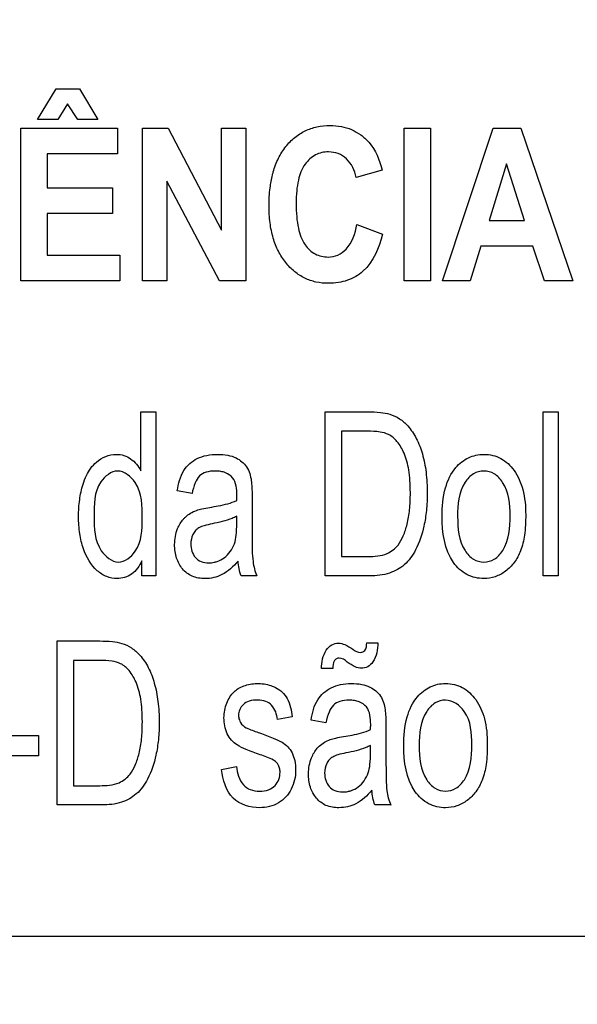
# Model space of a CAD drawing. Units: millimetres. Extents: x 0 to 5000, y 0 to 2000.
# Drawn here: x 3309 to 3317, y 671 to 686 of the extents above; entities that cross this region are included whole.
import ezdxf

# ---------------------------------------------------------------- set-up
doc = ezdxf.new("R2010")
doc.units = ezdxf.units.MM
doc.header["$LTSCALE"] = 275
doc.layers.get('0').update_dxf_attribs({"linetype": 'CONTINUOUS'})
doc.layers.add('7_ALL_FEATURES', color=7, linetype='CONTINUOUS')
doc.layers.add('DEF_DRAFT_DIM', color=7, linetype='CONTINUOUS')
doc.styles.get("Standard").update_dxf_attribs({"font": 'txt', "width": 0.8})
doc.dimstyles.new('DIMSTYLE_1', dxfattribs={"dimtxt": 7, "dimasz": 3, "dimexe": 0.8, "dimexo": 0.2, "dimgap": 1.75, "dimtad": 1, "dimdsep": 46, "dimtxsty": 'Standard', "dimblk": 'OPEN', "dimblk1": 'OPEN', "dimblk2": 'OPEN', "dimcen": 0.09, "dimadec": 0, "dimazin": 0, "dimtp": 0.1, "dimtm": 0.1, "dimtfac": 1, "dimtofl": 0, "dimtmove": 0, "dimatfit": 3, "dimldrblk": 'OPEN', "dimfxl": 1, "dimtolj": 1, "dimarcsym": 0})

# ---------------------------------------------------------------- blocks, each defined once
blk = doc.blocks.new('_OPEN')
at = {"color": 0, "linetype": 'ByBlock'}
for p, q in [((0, 0), (-1, 0.1167)), ((-1, -0.1167), (0, 0)), ((-1, 0), (0, 0))]:
    blk.add_line(p, q, dxfattribs=at)
blk = doc.blocks.new('*D15')
at = {"layer": 'DEF_DRAFT_DIM', "color": 2, "linetype": 'Continuous'}
for p, q in [((3674.221, 711.763), (3036.969, 711.763)), ((3037.769, 711.763), (3037.769, 620.033)), ((3037.769, 528.303), (3037.769, 620.033)), ((3113.799, 528.303), (3036.969, 528.303))]:
    blk.add_line(p, q, dxfattribs=at)
at = {"layer": 'DEF_DRAFT_DIM', "color": 2, "linetype": 'Continuous', "xscale": 3, "yscale": 3, "zscale": 3}
for p, rotation in [((3037.769, 711.763), 90), ((3037.769, 528.303), 270)]:
    blk.add_blockref('_OPEN', p, dxfattribs=dict(at, rotation=rotation))
blk = doc.blocks.new('*D37')
at = {"layer": 'DEF_DRAFT_DIM', "color": 2, "linetype": 'Continuous'}
for p, q in [((3510.56, 731.463), (3510.56, 489.156)), ((3096.02, 535.103), (3096.02, 489.156)), ((3096.02, 489.156), (3096.02, 486.606)), ((3510.56, 489.156), (3510.56, 486.606)), ((3096.02, 487.406), (3303.29, 487.406)), ((3510.56, 487.406), (3303.29, 487.406))]:
    blk.add_line(p, q, dxfattribs=at)
at = {"layer": 'DEF_DRAFT_DIM', "color": 2, "linetype": 'Continuous', "xscale": 3, "yscale": 3, "zscale": 3, "rotation": 180}
blk.add_blockref('_OPEN', (3096.02, 487.406), dxfattribs=at)
at = {"layer": 'DEF_DRAFT_DIM', "color": 2, "linetype": 'Continuous', "xscale": 3, "yscale": 3, "zscale": 3}
blk.add_blockref('_OPEN', (3510.56, 487.406), dxfattribs=at)
blk = doc.blocks.new('*D38')
at = {"layer": 'DEF_DRAFT_DIM', "color": 2, "linetype": 'Continuous'}
for p, q in [((3523.66, 722.263), (3061.843, 722.263)), ((3062.643, 722.263), (3062.643, 625.283)), ((3062.643, 528.303), (3062.643, 625.283)), ((3102.82, 528.303), (3061.843, 528.303))]:
    blk.add_line(p, q, dxfattribs=at)
at = {"layer": 'DEF_DRAFT_DIM', "color": 2, "linetype": 'Continuous', "xscale": 3, "yscale": 3, "zscale": 3}
for p, rotation in [((3062.643, 722.263), 90), ((3062.643, 528.303), 270)]:
    blk.add_blockref('_OPEN', p, dxfattribs=dict(at, rotation=rotation))

msp = doc.modelspace()

# ---------------------------------------------------------------- linework, layer by layer
at = {"layer": '7_ALL_FEATURES', "color": 40, "linetype": 'Continuous'}
for p, q in [((3308.824, 684.675), (3309.105, 685.138)), ((3309.105, 685.138), (3309.453, 685.138)), ((3309.453, 685.138), (3309.731, 684.675)), ((3309.273, 684.909), (3309.128, 684.675)), ((3309.428, 684.675), (3309.273, 684.909)), ((3309.128, 684.675), (3308.824, 684.675)), ((3309.731, 684.675), (3309.428, 684.675)), ((3308.573, 684.543), (3310.027, 684.543)), ((3308.573, 682.243), (3308.573, 684.543)), ((3310.027, 684.543), (3310.027, 684.154)), ((3310.405, 684.543), (3310.791, 684.543)), ((3310.405, 682.243), (3310.405, 684.543)), ((3310.791, 684.543), (3311.594, 683.007)), ((3311.594, 684.543), (3311.962, 684.543)), ((3311.594, 683.007), (3311.594, 684.543)), ((3311.962, 684.543), (3311.962, 682.243)), ((3314.348, 684.543), (3314.745, 684.543)), ((3314.348, 682.243), (3314.348, 684.543)), ((3314.745, 684.543), (3314.745, 682.243)), ((3314.923, 682.243), (3315.687, 684.543)), ((3315.687, 684.543), (3316.106, 684.543)), ((3316.106, 684.543), (3316.892, 682.243)), ((3310.027, 684.154), (3308.969, 684.154)), ((3308.969, 684.154), (3308.969, 683.645)), ((3315.892, 684.007), (3315.627, 683.153)), ((3316.162, 683.153), (3315.892, 684.007)), ((3314.015, 683.91), (3313.623, 683.8)), ((3308.969, 683.645), (3309.954, 683.645)), ((3309.954, 683.645), (3309.954, 683.257)), ((3311.564, 682.243), (3310.773, 683.743)), ((3310.773, 683.743), (3310.773, 682.243)), ((3309.954, 683.257), (3308.969, 683.257)), ((3308.969, 683.257), (3308.969, 682.631)), ((3313.636, 683.089), (3314.02, 682.946)), ((3315.627, 683.153), (3316.162, 683.153)), ((3315.505, 682.766), (3315.343, 682.243)), ((3316.289, 682.766), (3315.505, 682.766)), ((3316.461, 682.243), (3316.289, 682.766)), ((3308.969, 682.631), (3310.065, 682.631)), ((3310.065, 682.631), (3310.065, 682.243)), ((3310.065, 682.243), (3308.573, 682.243)), ((3310.773, 682.243), (3310.405, 682.243)), ((3311.962, 682.243), (3311.564, 682.243)), ((3314.745, 682.243), (3314.348, 682.243)), ((3315.343, 682.243), (3314.923, 682.243)), ((3316.892, 682.243), (3316.461, 682.243)), ((3310.381, 680.267), (3310.607, 680.267)), ((3310.381, 679.38), (3310.381, 680.267)), ((3310.607, 680.267), (3310.607, 677.794)), ((3313.159, 680.267), (3313.799, 680.267)), ((3313.159, 677.794), (3313.159, 680.267)), ((3316.442, 680.267), (3316.67, 680.267)), ((3316.442, 677.794), (3316.442, 680.267)), ((3316.67, 680.267), (3316.67, 677.794)), ((3313.795, 679.975), (3313.405, 679.975)), ((3313.405, 679.975), (3313.405, 678.087)), ((3311.151, 679.034), (3310.928, 679.075)), ((3312.056, 678.949), (3312.056, 678.545)), ((3311.825, 678.582), (3311.825, 678.694)), ((3310.396, 677.794), (3310.396, 678.021)), ((3313.405, 678.087), (3313.801, 678.087)), ((3310.607, 677.794), (3310.396, 677.794)), ((3312.128, 677.794), (3311.89, 677.794)), ((3313.829, 677.794), (3313.159, 677.794)), ((3316.67, 677.794), (3316.442, 677.794)), ((3309.12, 676.813), (3309.759, 676.813)), ((3309.12, 674.341), (3309.12, 676.813)), ((3313.785, 676.786), (3313.95, 676.786)), ((3309.756, 676.521), (3309.366, 676.521)), ((3309.366, 676.521), (3309.366, 674.632)), ((3313.271, 676.397), (3313.102, 676.397)), ((3312.661, 675.669), (3312.438, 675.629)), ((3313.168, 675.581), (3312.945, 675.621)), ((3314.073, 675.495), (3314.073, 675.091)), ((3308.138, 675.388), (3308.839, 675.388)), ((3308.839, 675.388), (3308.839, 675.083)), ((3313.842, 675.128), (3313.842, 675.239)), ((3308.839, 675.083), (3308.138, 675.083)), ((3311.594, 674.875), (3311.82, 674.922)), ((3309.366, 674.632), (3309.762, 674.632)), ((3309.79, 674.341), (3309.12, 674.341)), ((3314.145, 674.341), (3313.907, 674.341))]:
    msp.add_line(p, q, dxfattribs=at)
at = {"layer": '7_ALL_FEATURES', "color": 7, "linetype": 'Continuous'}
msp.add_line((3279.96, 672.363), (3367.96, 672.363), dxfattribs=at)
at = {"layer": '7_ALL_FEATURES', "color": 40, "linetype": 'Continuous'}
for centre, radius, start, end in [((3308.691, 679.012), 3.135, 358.5211, 359.9712), ((3312.906, 678.118), 0.843, 187.423, 202.6042), ((3310.708, 675.558), 3.135, 358.5211, 359.9712), ((3314.92, 674.664), 0.84, 187.398, 202.6292)]:
    msp.add_arc(centre, radius, start, end, dxfattribs=at)
for points, knots in [([(3312.362, 683.836), (3312.366, 683.852), (3312.389, 683.939), (3312.445, 684.089), (3312.556, 684.266), (3312.694, 684.407), (3312.854, 684.51), (3313.035, 684.571), (3313.221, 684.588), (3313.399, 684.574), (3313.557, 684.527), (3313.698, 684.446), (3313.896, 684.269), (3313.978, 684.062), (3314.015, 683.91)], [0, 0, 0, 0, 0.020615, 0.114247, 0.201809, 0.284168, 0.362525, 0.441256, 0.524698, 0.597566, 0.66591, 0.732845, 0.801655, 1, 1, 1, 1]), ([(3313.623, 683.8), (3313.603, 683.904), (3313.534, 684.057), (3313.358, 684.169), (3313.191, 684.196), (3313.002, 684.156), (3312.829, 683.997), (3312.754, 683.794), (3312.724, 683.59), (3312.717, 683.404), (3312.724, 683.215), (3312.741, 683.09), (3312.753, 683.034)], [0, 0, 0, 0, 0.157625, 0.229528, 0.303059, 0.403682, 0.507094, 0.636865, 0.718649, 0.813551, 0.914193, 1, 1, 1, 1]), ([(3314.02, 682.946), (3313.973, 682.741), (3313.847, 682.436), (3313.537, 682.255), (3313.353, 682.211), (3313.193, 682.2), (3313.02, 682.216), (3312.846, 682.276), (3312.69, 682.377), (3312.555, 682.516), (3312.445, 682.688), (3312.366, 682.892), (3312.32, 683.123), (3312.307, 683.378), (3312.32, 683.619), (3312.347, 683.773), (3312.362, 683.836)], [0, 0, 0, 0, 0.190943, 0.272666, 0.315444, 0.361234, 0.417897, 0.472022, 0.526622, 0.584641, 0.64607, 0.710862, 0.781294, 0.859146, 0.941129, 1, 1, 1, 1]), ([(3312.753, 683.034), (3312.772, 682.947), (3312.826, 682.793), (3312.996, 682.632), (3313.185, 682.589), (3313.354, 682.62), (3313.55, 682.764), (3313.61, 682.957), (3313.636, 683.089)], [0, 0, 0, 0, 0.193624, 0.343681, 0.48799, 0.596395, 0.706882, 1, 1, 1, 1]), ([(3313.799, 680.267), (3313.862, 680.267), (3313.974, 680.264), (3314.138, 680.236), (3314.283, 680.17), (3314.422, 680.045), (3314.542, 679.863), (3314.632, 679.625), (3314.685, 679.347), (3314.699, 679.06), (3314.688, 678.788), (3314.642, 678.496), (3314.549, 678.209), (3314.371, 677.951), (3314.117, 677.815), (3313.93, 677.794), (3313.829, 677.794)], [0, 0, 0, 0, 0.05541, 0.096545, 0.143737, 0.191557, 0.257445, 0.330138, 0.411489, 0.502074, 0.579014, 0.647552, 0.758011, 0.83916, 0.912653, 1, 1, 1, 1]), ([(3313.801, 678.087), (3313.899, 678.087), (3314.073, 678.098), (3314.256, 678.238), (3314.342, 678.404), (3314.4, 678.583), (3314.428, 678.759), (3314.439, 678.918), (3314.442, 679.066), (3314.438, 679.225), (3314.417, 679.427), (3314.363, 679.632), (3314.256, 679.815), (3314.127, 679.931), (3313.966, 679.971), (3313.858, 679.975), (3313.795, 679.975)], [0, 0, 0, 0, 0.111044, 0.191122, 0.251055, 0.321934, 0.40598, 0.453496, 0.504816, 0.574441, 0.635908, 0.736363, 0.813871, 0.876525, 0.92778, 1, 1, 1, 1]), ([(3309.559, 679.307), (3309.595, 679.383), (3309.707, 679.546), (3309.941, 679.642), (3310.125, 679.616), (3310.266, 679.544), (3310.343, 679.449), (3310.381, 679.38)], [0, 0, 0, 0, 0.24223, 0.551945, 0.663746, 0.7727, 1, 1, 1, 1]), ([(3310.928, 679.075), (3310.945, 679.182), (3310.991, 679.383), (3311.188, 679.558), (3311.375, 679.617), (3311.532, 679.63), (3311.683, 679.62), (3311.842, 679.571), (3311.994, 679.445), (3312.033, 679.302), (3312.044, 679.23)], [0, 0, 0, 0, 0.199308, 0.366243, 0.458586, 0.559556, 0.656248, 0.736515, 0.865208, 1, 1, 1, 1]), ([(3314.919, 678.69), (3314.919, 678.835), (3314.939, 679.097), (3315.087, 679.416), (3315.277, 679.567), (3315.43, 679.618), (3315.554, 679.63), (3315.682, 679.617), (3315.85, 679.554), (3316.029, 679.382), (3316.159, 679.079), (3316.179, 678.843), (3316.179, 678.716)], [0, 0, 0, 0, 0.175153, 0.312289, 0.410104, 0.45693, 0.505339, 0.558782, 0.610161, 0.719082, 0.846284, 1, 1, 1, 1]), ([(3310.4, 678.663), (3310.4, 678.847), (3310.405, 679.153), (3310.034, 679.453), (3309.668, 679.164), (3309.675, 678.866), (3309.675, 678.689)], [0, 0, 0, 0, 0.324123, 0.508837, 0.687245, 1, 1, 1, 1]), ([(3311.826, 679.01), (3311.826, 679.1), (3311.814, 679.254), (3311.673, 679.347), (3311.58, 679.371), (3311.482, 679.377), (3311.369, 679.367), (3311.253, 679.306), (3311.186, 679.184), (3311.162, 679.089), (3311.151, 679.034)], [0, 0, 0, 0, 0.244723, 0.36567, 0.431626, 0.504916, 0.63306, 0.735205, 0.847207, 1, 1, 1, 1]), ([(3315.945, 678.701), (3315.945, 678.873), (3315.919, 679.122), (3315.719, 679.343), (3315.549, 679.39), (3315.379, 679.343), (3315.175, 679.121), (3315.153, 678.866), (3315.153, 678.69)], [0, 0, 0, 0, 0.298479, 0.403312, 0.496343, 0.590247, 0.694798, 1, 1, 1, 1]), ([(3310.396, 678.021), (3310.359, 677.944), (3310.262, 677.803), (3310.043, 677.739), (3309.858, 677.775), (3309.654, 677.907), (3309.518, 678.15), (3309.451, 678.437), (3309.435, 678.688), (3309.451, 678.938), (3309.494, 679.146), (3309.539, 679.265), (3309.559, 679.307)], [0, 0, 0, 0, 0.109626, 0.207695, 0.275327, 0.347128, 0.514936, 0.615643, 0.727403, 0.837407, 0.939044, 1, 1, 1, 1]), ([(3312.044, 679.23), (3312.046, 679.214), (3312.055, 679.121), (3312.056, 679.027), (3312.056, 678.949)], [0, 0, 0, 0, 0.16587, 1, 1, 1, 1]), ([(3311.418, 678.827), (3311.461, 678.834), (3311.599, 678.858), (3311.737, 678.891), (3311.825, 678.931)], [0, 0, 0, 0, 0.311406, 1, 1, 1, 1]), ([(3311.022, 678.651), (3311.032, 678.662), (3311.064, 678.695), (3311.127, 678.742), (3311.212, 678.783), (3311.31, 678.808), (3311.378, 678.82), (3311.418, 678.827)], [0, 0, 0, 0, 0.095264, 0.31352, 0.530693, 0.727597, 1, 1, 1, 1]), ([(3316.179, 678.716), (3316.179, 678.612), (3316.171, 678.428), (3316.116, 678.181), (3316.016, 677.994), (3315.883, 677.859), (3315.724, 677.773), (3315.52, 677.741), (3315.28, 677.794), (3314.966, 678.093), (3314.919, 678.451), (3314.919, 678.69)], [0, 0, 0, 0, 0.12204, 0.217611, 0.296683, 0.370106, 0.439503, 0.507207, 0.610711, 0.717419, 1, 1, 1, 1]), ([(3309.675, 678.689), (3309.675, 678.514), (3309.68, 678.22), (3310.038, 677.926), (3310.397, 678.206), (3310.4, 678.494), (3310.4, 678.663)], [0, 0, 0, 0, 0.319915, 0.507556, 0.691267, 1, 1, 1, 1]), ([(3311.844, 678.016), (3311.774, 677.937), (3311.662, 677.83), (3311.479, 677.763), (3311.326, 677.747), (3311.152, 677.773), (3310.996, 677.892), (3310.905, 678.066), (3310.877, 678.28), (3310.913, 678.488), (3310.985, 678.609), (3311.022, 678.651)], [0, 0, 0, 0, 0.179597, 0.253118, 0.327218, 0.440195, 0.542727, 0.648675, 0.765733, 0.904215, 1, 1, 1, 1]), ([(3311.452, 678.579), (3311.412, 678.571), (3311.344, 678.556), (3311.257, 678.525), (3311.199, 678.479), (3311.147, 678.398), (3311.118, 678.254), (3311.164, 678.09), (3311.287, 678.001), (3311.39, 677.988), (3311.456, 677.994), (3311.482, 677.999)], [0, 0, 0, 0, 0.122716, 0.207073, 0.27291, 0.341061, 0.48746, 0.699809, 0.803663, 0.921597, 1, 1, 1, 1]), ([(3311.825, 678.694), (3311.802, 678.681), (3311.683, 678.628), (3311.555, 678.599), (3311.452, 678.579)], [0, 0, 0, 0, 0.197135, 1, 1, 1, 1]), ([(3311.482, 677.999), (3311.497, 678.002), (3311.553, 678.017), (3311.642, 678.064), (3311.733, 678.158), (3311.795, 678.276), (3311.821, 678.421), (3311.825, 678.524), (3311.825, 678.582)], [0, 0, 0, 0, 0.063802, 0.231553, 0.40372, 0.585168, 0.761544, 1, 1, 1, 1]), ([(3315.153, 678.69), (3315.153, 678.514), (3315.176, 678.259), (3315.379, 678.036), (3315.549, 677.988), (3315.72, 678.036), (3315.924, 678.263), (3315.945, 678.522), (3315.945, 678.701)], [0, 0, 0, 0, 0.301053, 0.404658, 0.497345, 0.58955, 0.693117, 1, 1, 1, 1]), ([(3312.056, 678.545), (3312.056, 678.481), (3312.058, 678.302), (3312.055, 678.123), (3312.07, 678.009)], [0, 0, 0, 0, 0.358378, 1, 1, 1, 1]), ([(3309.759, 676.813), (3309.823, 676.813), (3309.935, 676.81), (3310.099, 676.782), (3310.244, 676.715), (3310.383, 676.59), (3310.503, 676.409), (3310.592, 676.171), (3310.645, 675.893), (3310.66, 675.606), (3310.649, 675.334), (3310.603, 675.042), (3310.51, 674.755), (3310.332, 674.497), (3310.078, 674.36), (3309.891, 674.341), (3309.79, 674.341)], [0, 0, 0, 0, 0.055411, 0.096534, 0.143756, 0.191623, 0.257415, 0.330211, 0.41156, 0.502142, 0.579004, 0.647465, 0.75792, 0.839187, 0.912677, 1, 1, 1, 1]), ([(3313.95, 676.786), (3313.948, 676.687), (3313.929, 676.54), (3313.805, 676.418), (3313.702, 676.392), (3313.593, 676.426), (3313.528, 676.469), (3313.491, 676.496)], [0, 0, 0, 0, 0.403974, 0.548247, 0.684013, 0.813621, 1, 1, 1, 1]), ([(3313.574, 676.69), (3313.609, 676.666), (3313.671, 676.62), (3313.781, 676.672), (3313.781, 676.746), (3313.785, 676.786)], [0, 0, 0, 0, 0.405051, 0.620414, 1, 1, 1, 1]), ([(3313.102, 676.397), (3313.101, 676.493), (3313.127, 676.636), (3313.249, 676.762), (3313.357, 676.79), (3313.468, 676.757), (3313.535, 676.716), (3313.574, 676.69)], [0, 0, 0, 0, 0.388045, 0.541379, 0.68406, 0.812668, 1, 1, 1, 1]), ([(3309.762, 674.632), (3309.859, 674.632), (3310.034, 674.643), (3310.217, 674.784), (3310.303, 674.95), (3310.361, 675.129), (3310.389, 675.304), (3310.4, 675.464), (3310.403, 675.611), (3310.398, 675.771), (3310.377, 675.972), (3310.324, 676.178), (3310.217, 676.361), (3310.089, 676.478), (3309.927, 676.516), (3309.819, 676.521), (3309.756, 676.521)], [0, 0, 0, 0, 0.111042, 0.191239, 0.251042, 0.32206, 0.405933, 0.453427, 0.504742, 0.574449, 0.635906, 0.736287, 0.813814, 0.876578, 0.927783, 1, 1, 1, 1]), ([(3313.491, 676.496), (3313.454, 676.523), (3313.401, 676.568), (3313.325, 676.549), (3313.276, 676.498), (3313.27, 676.438), (3313.271, 676.397)], [0, 0, 0, 0, 0.40227, 0.518638, 0.643544, 1, 1, 1, 1]), ([(3312.177, 675.099), (3312.105, 675.123), (3311.987, 675.167), (3311.837, 675.233), (3311.739, 675.315), (3311.655, 675.452), (3311.618, 675.65), (3311.652, 675.843), (3311.718, 675.971), (3311.779, 676.045), (3311.85, 676.1), (3311.963, 676.154), (3312.132, 676.184), (3312.272, 676.163), (3312.34, 676.14)], [0, 0, 0, 0, 0.12123, 0.202171, 0.262439, 0.323925, 0.455628, 0.576506, 0.632844, 0.685862, 0.728441, 0.777339, 0.884836, 1, 1, 1, 1]), ([(3312.34, 676.14), (3312.363, 676.132), (3312.424, 676.106), (3312.513, 676.047), (3312.623, 675.904), (3312.649, 675.765), (3312.661, 675.669)], [0, 0, 0, 0, 0.118497, 0.32714, 0.522654, 1, 1, 1, 1]), ([(3312.945, 675.621), (3312.962, 675.727), (3313.008, 675.929), (3313.205, 676.103), (3313.392, 676.163), (3313.549, 676.176), (3313.7, 676.166), (3313.859, 676.117), (3314.011, 675.992), (3314.05, 675.848), (3314.061, 675.776)], [0, 0, 0, 0, 0.199319, 0.366262, 0.4587, 0.559678, 0.656389, 0.736711, 0.865201, 1, 1, 1, 1]), ([(3314.341, 675.236), (3314.341, 675.381), (3314.361, 675.643), (3314.51, 675.962), (3314.699, 676.113), (3314.852, 676.165), (3314.976, 676.177), (3315.104, 676.163), (3315.272, 676.1), (3315.452, 675.928), (3315.582, 675.625), (3315.601, 675.389), (3315.601, 675.261)], [0, 0, 0, 0, 0.175038, 0.312073, 0.409945, 0.456792, 0.505202, 0.558644, 0.610038, 0.7189, 0.846189, 1, 1, 1, 1]), ([(3312.438, 675.629), (3312.43, 675.706), (3312.393, 675.825), (3312.261, 675.914), (3312.139, 675.927), (3312.018, 675.917), (3311.917, 675.862), (3311.864, 675.781), (3311.85, 675.711), (3311.853, 675.671), (3311.855, 675.661)], [0, 0, 0, 0, 0.256705, 0.373196, 0.505054, 0.654682, 0.769022, 0.86894, 0.966643, 1, 1, 1, 1]), ([(3313.843, 675.557), (3313.843, 675.646), (3313.831, 675.8), (3313.69, 675.893), (3313.597, 675.917), (3313.499, 675.924), (3313.386, 675.913), (3313.271, 675.851), (3313.203, 675.73), (3313.179, 675.636), (3313.168, 675.581)], [0, 0, 0, 0, 0.244387, 0.365533, 0.431565, 0.504898, 0.633116, 0.735519, 0.847527, 1, 1, 1, 1]), ([(3315.367, 675.247), (3315.367, 675.419), (3315.352, 675.724), (3315.03, 675.955), (3314.801, 675.889), (3314.598, 675.668), (3314.575, 675.412), (3314.575, 675.236)], [0, 0, 0, 0, 0.300491, 0.492947, 0.587485, 0.69274, 1, 1, 1, 1]), ([(3314.061, 675.776), (3314.063, 675.76), (3314.072, 675.667), (3314.073, 675.573), (3314.073, 675.495)], [0, 0, 0, 0, 0.166911, 1, 1, 1, 1]), ([(3311.855, 675.661), (3311.858, 675.635), (3311.88, 675.57), (3311.933, 675.523), (3311.968, 675.504)], [0, 0, 0, 0, 0.402718, 1, 1, 1, 1]), ([(3311.968, 675.504), (3311.976, 675.5), (3312.043, 675.473), (3312.111, 675.448), (3312.169, 675.427)], [0, 0, 0, 0, 0.129317, 1, 1, 1, 1]), ([(3313.435, 675.373), (3313.478, 675.38), (3313.616, 675.404), (3313.754, 675.436), (3313.842, 675.477)], [0, 0, 0, 0, 0.311369, 1, 1, 1, 1]), ([(3312.169, 675.427), (3312.239, 675.403), (3312.352, 675.359), (3312.499, 675.297), (3312.598, 675.222), (3312.664, 675.125), (3312.705, 675.004), (3312.721, 674.817), (3312.671, 674.573), (3312.466, 674.345), (3312.267, 674.3), (3312.169, 674.3)], [0, 0, 0, 0, 0.127504, 0.212364, 0.275388, 0.340814, 0.412945, 0.495953, 0.666292, 0.830042, 1, 1, 1, 1]), ([(3313.039, 675.198), (3313.049, 675.208), (3313.081, 675.241), (3313.144, 675.288), (3313.229, 675.329), (3313.327, 675.354), (3313.395, 675.366), (3313.435, 675.373)], [0, 0, 0, 0, 0.095312, 0.313532, 0.530311, 0.727421, 1, 1, 1, 1]), ([(3313.861, 674.562), (3313.791, 674.483), (3313.679, 674.376), (3313.496, 674.309), (3313.343, 674.293), (3313.169, 674.318), (3313.013, 674.437), (3312.922, 674.612), (3312.895, 674.826), (3312.93, 675.034), (3313.002, 675.155), (3313.039, 675.198)], [0, 0, 0, 0, 0.179534, 0.25308, 0.327171, 0.440108, 0.542604, 0.648515, 0.765533, 0.904256, 1, 1, 1, 1]), ([(3313.842, 675.239), (3313.819, 675.227), (3313.7, 675.173), (3313.572, 675.144), (3313.47, 675.125)], [0, 0, 0, 0, 0.197135, 1, 1, 1, 1]), ([(3315.601, 675.261), (3315.601, 675.158), (3315.593, 674.974), (3315.538, 674.727), (3315.439, 674.54), (3315.305, 674.404), (3315.146, 674.318), (3314.942, 674.286), (3314.702, 674.34), (3314.388, 674.638), (3314.341, 674.997), (3314.341, 675.236)], [0, 0, 0, 0, 0.121933, 0.217554, 0.296606, 0.370011, 0.43939, 0.507077, 0.610568, 0.717316, 1, 1, 1, 1]), ([(3314.575, 675.236), (3314.575, 675.06), (3314.598, 674.805), (3314.801, 674.582), (3314.972, 674.534), (3315.142, 674.582), (3315.347, 674.809), (3315.367, 675.068), (3315.367, 675.247)], [0, 0, 0, 0, 0.301184, 0.404654, 0.497321, 0.589477, 0.692989, 1, 1, 1, 1]), ([(3312.41, 674.997), (3312.401, 675.005), (3312.327, 675.05), (3312.245, 675.076), (3312.177, 675.099)], [0, 0, 0, 0, 0.151854, 1, 1, 1, 1]), ([(3313.47, 675.125), (3313.429, 675.117), (3313.361, 675.102), (3313.274, 675.071), (3313.216, 675.025), (3313.164, 674.944), (3313.135, 674.8), (3313.181, 674.636), (3313.304, 674.547), (3313.407, 674.534), (3313.473, 674.54), (3313.499, 674.545)], [0, 0, 0, 0, 0.122662, 0.207087, 0.272758, 0.340689, 0.487584, 0.699919, 0.803652, 0.921612, 1, 1, 1, 1]), ([(3313.499, 674.545), (3313.514, 674.548), (3313.57, 674.562), (3313.659, 674.61), (3313.75, 674.704), (3313.811, 674.821), (3313.838, 674.967), (3313.842, 675.069), (3313.842, 675.128)], [0, 0, 0, 0, 0.063825, 0.231595, 0.404033, 0.585814, 0.761605, 1, 1, 1, 1]), ([(3314.073, 675.091), (3314.073, 675.027), (3314.075, 674.849), (3314.073, 674.669), (3314.087, 674.556)], [0, 0, 0, 0, 0.358378, 1, 1, 1, 1]), ([(3312.169, 674.3), (3312.028, 674.3), (3311.7, 674.398), (3311.615, 674.721), (3311.594, 674.875)], [0, 0, 0, 0, 0.478007, 1, 1, 1, 1]), ([(3311.82, 674.922), (3311.83, 674.824), (3311.87, 674.674), (3312.03, 674.561), (3312.168, 674.544), (3312.301, 674.558), (3312.406, 674.627), (3312.465, 674.725), (3312.479, 674.809), (3312.477, 674.856), (3312.475, 674.866)], [0, 0, 0, 0, 0.277679, 0.396311, 0.528448, 0.658114, 0.766442, 0.868173, 0.970565, 1, 1, 1, 1]), ([(3312.475, 674.866), (3312.473, 674.887), (3312.462, 674.936), (3312.432, 674.978), (3312.41, 674.997)], [0, 0, 0, 0, 0.420316, 1, 1, 1, 1])]:
    msp.add_open_spline(points, degree=3, knots=knots, dxfattribs=at)
for points in [[(3311.89, 677.794), (3311.863, 677.865), (3311.85, 677.941), (3311.844, 678.016)], [(3313.907, 674.341), (3313.88, 674.411), (3313.867, 674.487), (3313.861, 674.562)]]:
    msp.add_open_spline(points, degree=3, dxfattribs=at)

# ---------------------------------------------------------------- dimensions: what is measured, and where the dimension line sits
at = {"layer": 'DEF_DRAFT_DIM', "color": 2, "linetype": 'Continuous'}
for base, p1, p2, angle, text, picture, middle in [((3096.02, 487.406), (3510.56, 731.663), (3096.02, 535.303), 180, '414.5', '*D37', (3289.29, 487.406)), ((3062.643, 722.263), (3103.02, 528.303), (3523.86, 722.263), 90, '194', '*D38', (3062.643, 616.883)), ((3037.769, 528.303), (3674.421, 711.763), (3113.999, 528.303), 270, '183.45', '*D15', (3037.769, 604.108))]:
    dim = msp.add_linear_dim(base=base, p1=p1, p2=p2, angle=angle, text=text, dimstyle='DIMSTYLE_1', dxfattribs=at)
    dim.commit()
    dim.dimension.update_dxf_attribs({"geometry": picture, "text_midpoint": middle, "dimtype": 160})

doc.saveas('drawing.dxf')
